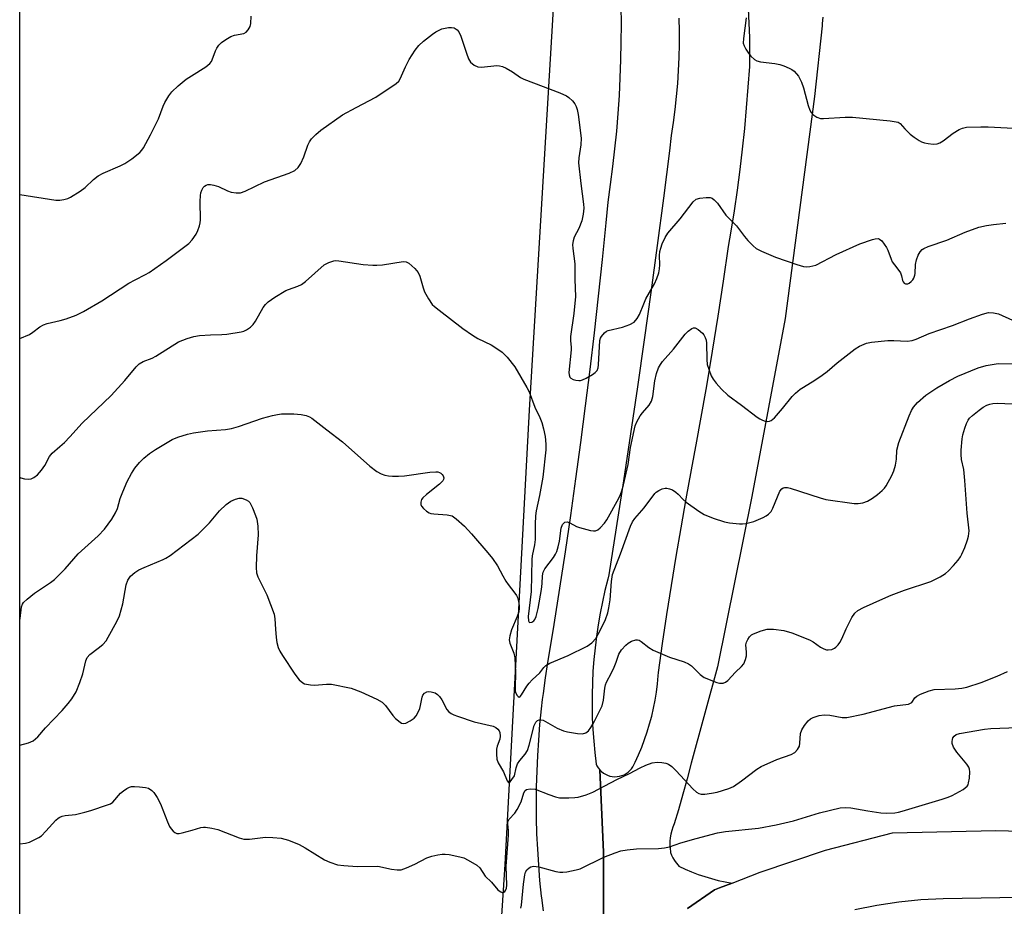
# Model space of a CAD drawing. Units: inches. Extents: x 1177771 to 1183770, y 545458 to 549458.
# Drawn here: x 1177771 to 1178049, y 547761 to 548012 of the extents above; entities that cross this region are included whole.
import ezdxf

# ---------------------------------------------------------------- set-up
doc = ezdxf.new("R2010")
doc.units = ezdxf.units.IN
doc.header["$MEASUREMENT"] = 0
for name, color, linetype in [('NTRL-Trees', 3, 'Continuous'), ('TRANS-Road', 130, 'Continuous'), ('Undefined', 1, 'Continuous')]:
    doc.layers.add(name, color=color, linetype=linetype)

msp = doc.modelspace()

# ---------------------------------------------------------------- linework, layer by layer
at = {"layer": 'NTRL-Trees'}
msp.add_lwpolyline([(1177903.92, 547711.75), (1177827.49, 547382.28), (1177805.09, 547383.84), (1177770.61, 547400.17), (1177770.65, 548111.23), (1177866.4, 548079.72), (1177923.05, 548038.53), (1177914.81, 547901.13), (1177907.91, 547772.65)], close=True, dxfattribs=at)
at = {"layer": 'TRANS-Road'}
for points in [[(1177918.81, 547759.52), (1177918.35, 547763.21), (1177918.29, 547763.7), (1177917.85, 547768.1), (1177917.49, 547772.5), (1177917.21, 547776.91), (1177917.01, 547781.33), (1177916.89, 547785.74), (1177916.85, 547790.16), (1177916.89, 547794.58), (1177917.02, 547799), (1177917.21, 547803.42), (1177917.5, 547807.83), (1177917.86, 547812.23), (1177918.3, 547816.63), (1177918.61, 547819.28), (1177918.82, 547821.02), (1177919.41, 547825.4), (1177920.09, 547829.78), (1177920.17, 547830.25), (1177921.86, 547840.51), (1177923.49, 547850.79), (1177925.06, 547861.08), (1177926.57, 547871.38), (1177928.03, 547881.69), (1177929.42, 547892.01), (1177930.76, 547902.35), (1177932.04, 547912.69), (1177933.26, 547923.04), (1177934.41, 547933.4), (1177935.51, 547943.77), (1177936.55, 547954.14), (1177937.12, 547960.06), (1177937.85, 547965.06), (1177938.5, 547970.07), (1177939.08, 547975.09), (1177939.57, 547980.11), (1177939.99, 547985.15), (1177940.32, 547990.19), (1177940.58, 547995.23), (1177940.76, 548000.28), (1177940.86, 548005.33), (1177940.88, 548010.39), (1177940.81, 548015.44)], [(1177957.19, 548012.09), (1177957.26, 548008.39), (1177957.25, 548004.69), (1177957.17, 548000.99), (1177957, 547997.29), (1177956.76, 547993.59), (1177956.44, 547989.9), (1177956.04, 547986.22), (1177955.57, 547982.54), (1177955.02, 547978.88), (1177954.47, 547974.5), (1177952.77, 547961.14), (1177951.01, 547947.79), (1177949.21, 547934.44), (1177947.35, 547921.1), (1177945.45, 547907.78), (1177943.5, 547894.46), (1177941.5, 547881.15), (1177939.45, 547867.85), (1177937.35, 547854.56), (1177937.04, 547853.37), (1177936.24, 547850.16), (1177935.53, 547846.94), (1177934.89, 547843.7), (1177934.32, 547840.44), (1177933.84, 547837.17), (1177933.44, 547833.89), (1177933.11, 547830.61), (1177932.86, 547827.31), (1177932.7, 547824.02), (1177932.61, 547820.72), (1177932.6, 547817.42), (1177932.67, 547814.12), (1177932.82, 547810.83), (1177933.05, 547807.54), (1177933.36, 547804.26), (1177933.75, 547800.99), (1177933.99, 547800.51), (1177934.35, 547799.93), (1177934.77, 547799.39), (1177935.81, 547776.13), (1177935.81, 547750.87)], [(1177959.56, 547760.12), (1177967.25, 547765.43), (1177968.69, 547765.99), (1177972.23, 547767.35), (1177980.21, 547770.42), (1177998.66, 547776.71), (1178017.65, 547781.57), (1178046.88, 547782.19), (1178086.68, 547781.19), (1178195.84, 547779.38), (1178210.92, 547779.53), (1178252.15, 547779.94), (1178260.7, 547780.02), (1178323.46, 547776.89), (1178388.5, 547774.89), (1178496.73, 547773.8), (1178619.12, 547771.78)], [(1178195.34, 547760.61), (1178085.52, 547763.86), (1178032, 547762.91), (1178025.68, 547762.59), (1178019.39, 547761.96), (1178013.14, 547761.03), (1178006.94, 547759.78)]]:
    msp.add_lwpolyline(points, dxfattribs=at)
for points in [[(1177935.81, 547750.87, 0), (1177935.81, 547776.13, 0), (1177934.77, 547799.39, 0), (1177935.26, 547798.91, 0), (1177935.8, 547798.49, 0), (1177936.38, 547798.13, 0), (1177937, 547797.85, 0), (1177937.65, 547797.64, 0), (1177938.32, 547797.5, 0), (1177939, 547797.45, 0), (1177939.69, 547797.47, 0), (1177940.36, 547797.58, 0), (1177941.02, 547797.76, 0), (1177941.65, 547798.02, 0), (1177942.25, 547798.35, 0), (1177942.8, 547798.75, 0), (1177943.31, 547799.21, 0), (1177943.75, 547799.72, 0), (1177944.14, 547800.29, 0), (1177944.77, 547801.57, 0), (1177945.74, 547803.67, 0), (1177946.64, 547805.8, 0), (1177947.46, 547807.97, 0), (1177948.21, 547810.16, 0), (1177948.88, 547812.37, 0), (1177949.48, 547814.61, 0), (1177949.99, 547816.87, 0), (1177950.43, 547819.14, 0), (1177950.79, 547821.42, 0), (1177951.07, 547823.72, 0), (1177951.27, 547826.03, 0), (1177951.4, 547826.96, 0), (1177952.57, 547835.15, 0), (1177953.79, 547843.35, 0), (1177955.07, 547851.54, 0), (1177956.4, 547859.73, 0), (1177957.79, 547867.91, 0), (1177959.23, 547876.08, 0), (1177960.72, 547884.25, 0), (1177962.26, 547892.41, 0), (1177963.3, 547898.16, 0), (1177965.03, 547908.01, 0), (1177966.68, 547917.87, 0), (1177968.27, 547927.74, 0), (1177969.78, 547937.62, 0), (1177971.23, 547947.5, 0), (1177971.96, 547951.81, 0), (1177972.87, 547957.6, 0), (1177973.72, 547963.41, 0), (1177974.49, 547969.22, 0), (1177975.18, 547975.05, 0), (1177975.8, 547980.89, 0), (1177976.34, 547986.73, 0), (1177976.81, 547992.59, 0), (1177977.2, 547998.45, 0), (1177977.24, 548002.52, 0), (1177977.2, 548006.58, 0), (1177977.09, 548010.64, 0), (1177976.91, 548014.71, 0)], [(1177997.95, 548012.32, 0), (1177997.75, 548010.58, 0), (1177997.69, 548009.94, 0), (1177995.5, 547989.89, 0), (1177987.24, 547927.11, 0), (1177977.78, 547876.75, 0), (1177968.11, 547828.54, 0), (1177960.63, 547801.28, 0), (1177959.5, 547796.87, 0), (1177958.3, 547792.49, 0), (1177957.03, 547788.12, 0), (1177955.81, 547784.14, 0), (1177955.43, 547783.19, 0), (1177955.13, 547782.2, 0), (1177954.89, 547781.2, 0), (1177954.73, 547780.19, 0), (1177954.64, 547779.18, 0), (1177954.62, 547778.16, 0), (1177954.67, 547777.15, 0), (1177954.8, 547776.16, 0), (1177954.82, 547775.99, 0), (1177955.11, 547775.21, 0), (1177955.48, 547774.46, 0), (1177955.91, 547773.73, 0), (1177956.4, 547773.05, 0), (1177956.96, 547772.41, 0), (1177957.19, 547772.18, 0), (1177958.97, 547771.32, 0), (1177960.78, 547770.54, 0), (1177962.63, 547769.83, 0), (1177964.5, 547769.19, 0), (1177966.4, 547768.62, 0), (1177968.31, 547768.12, 0), (1177970.25, 547767.7, 0), (1177972.2, 547767.35, 0), (1177972.23, 547767.35, 0), (1177968.69, 547765.99, 0), (1177967.25, 547765.43, 0), (1177959.56, 547760.12, 0)]]:
    msp.add_polyline3d(points, dxfattribs=at)
at = {"layer": 'Undefined'}
for points, elevation in [([(1177770.64, 547921.44), (1177773.39, 547922.62), (1177774.32, 547923.22), (1177776.36, 547924.77), (1177777.32, 547925.35), (1177778.4, 547925.72), (1177782.1, 547926.52), (1177783.81, 547927.02), (1177786.61, 547928.02), (1177788.69, 547929.08), (1177793.83, 547932.09), (1177801.54, 547937.06), (1177803.32, 547938.07), (1177806.24, 547939.54), (1177807.24, 547940.15), (1177812.05, 547943.47), (1177816.18, 547946.64), (1177818.48, 547948.3), (1177819.41, 547949.35), (1177820.53, 547950.97), (1177821.04, 547951.99), (1177821.52, 547953.33), (1177821.69, 547954.16), (1177821.75, 547955.02), (1177821.69, 547960.21), (1177821.78, 547961.86), (1177821.9, 547962.65), (1177822.15, 547963.44), (1177822.55, 547964.16), (1177822.91, 547964.56), (1177823.34, 547964.84), (1177823.84, 547965), (1177824.66, 547965), (1177825.51, 547964.87), (1177826.88, 547964.46), (1177829.45, 547963.25), (1177830.49, 547962.85), (1177831.92, 547962.63), (1177833.06, 547962.68), (1177834.46, 547963.17), (1177839.87, 547965.73), (1177846.92, 547968.24), (1177848.49, 547968.97), (1177849.47, 547969.84), (1177850.19, 547971), (1177851.01, 547972.85), (1177852.14, 547976.11), (1177852.61, 547977.07), (1177853.24, 547977.92), (1177854.43, 547979.12), (1177855.88, 547980.35), (1177861.99, 547984.7), (1177865.88, 547986.85), (1177871.44, 547989.75), (1177877.2, 547993.58), (1177877.9, 547994.3), (1177878.33, 547994.96), (1177879.76, 547998.32), (1177880.84, 548000.37), (1177882.5, 548003.03), (1177883.58, 548004.39), (1177884.87, 548005.56), (1177887.44, 548007.55), (1177888.4, 548008.2), (1177889.35, 548008.71), (1177890.11, 548009.02), (1177892, 548009.43), (1177892.8, 548009.47), (1177893.56, 548009.3), (1177894.43, 548008.77), (1177894.88, 548008.23), (1177895.44, 548007.01), (1177897.02, 548002.19), (1177897.63, 548000.6), (1177898.23, 547999.67), (1177899.25, 547998.74), (1177900.23, 547998.35), (1177901.29, 547998.2), (1177905.6, 547998.66), (1177906.43, 547998.63), (1177907.24, 547998.42), (1177908.29, 547997.92), (1177910.09, 547996.88), (1177912.34, 547995.3), (1177913.25, 547994.79), (1177923.51, 547990.93), (1177925.36, 547990.12), (1177926.04, 547989.64), (1177927.04, 547988.66), (1177927.75, 547987.8), (1177928.14, 547987.07), (1177928.38, 547986.24), (1177928.64, 547984.78), (1177929.47, 547978.11), (1177929.43, 547976.22), (1177928.88, 547972.58), (1177928.8, 547971.17), (1177929.43, 547965.27), (1177930.18, 547959.47), (1177930.25, 547958.31), (1177930.11, 547956.63), (1177929.72, 547954.7), (1177928.87, 547952.58), (1177927.57, 547950.08), (1177927.25, 547949.08), (1177927.08, 547948.05), (1177927.14, 547946.88), (1177927.69, 547942.56), (1177927.72, 547938.13), (1177927.94, 547933.35), (1177927.4, 547928.54), (1177926.5, 547922.04), (1177926.46, 547920.75), (1177926.64, 547919), (1177926.64, 547918.19), (1177926.01, 547911.82), (1177926.08, 547911.16), (1177926.3, 547910.54), (1177926.59, 547910.21), (1177927.25, 547909.88), (1177928.03, 547909.67), (1177928.83, 547909.56), (1177929.35, 547909.58), (1177929.9, 547909.73), (1177930.95, 547910.24), (1177932.75, 547911.3), (1177933.46, 547911.79), (1177934.01, 547912.38), (1177934.29, 547913.15), (1177934.41, 547914.01), (1177934.83, 547920.85), (1177935.02, 547921.51), (1177935.26, 547921.97), (1177936.08, 547923), (1177936.69, 547923.49), (1177937.2, 547923.72), (1177941.2, 547924.66), (1177943.3, 547925.43), (1177944.48, 547926.09), (1177945.34, 547927.07), (1177946, 547928.28), (1177947.21, 547931.29), (1177947.83, 547932.63), (1177950.28, 547936.88), (1177950.97, 547938.43), (1177951.46, 547940.06), (1177951.68, 547941.16), (1177951.73, 547942.32), (1177951.67, 547944.96), (1177951.76, 547946.04), (1177952.02, 547947.01), (1177952.47, 547948.21), (1177953.29, 547950.01), (1177954.06, 547951.23), (1177957.5, 547955.28), (1177961.17, 547960.11), (1177962.01, 547960.85), (1177963.1, 547961.17), (1177964.88, 547961.33), (1177966.04, 547961.3), (1177966.56, 547961.16), (1177967.17, 547960.72), (1177968.06, 547959.7), (1177970.45, 547956.36), (1177973.45, 547953.32), (1177975.74, 547950.28), (1177976.7, 547949.15), (1177978.16, 547947.65), (1177979.06, 547946.89), (1177980.57, 547946.11), (1177984.55, 547944.47), (1177990.59, 547942.34), (1177992.47, 547941.8), (1177993.31, 547941.75), (1177994.18, 547941.83), (1177995.88, 547942.24), (1178001.68, 547945.17), (1178008.35, 547948.19), (1178011.94, 547949.44), (1178012.76, 547949.66), (1178013.53, 547949.73), (1178013.98, 547949.58), (1178014.57, 547949.07), (1178015.92, 547947.2), (1178016.32, 547946.42), (1178017.21, 547943.92), (1178017.56, 547943.15), (1178018.14, 547942.27), (1178019.43, 547940.71), (1178019.92, 547939.98), (1178020.21, 547939.2), (1178020.48, 547937.81), (1178020.62, 547937.44), (1178020.91, 547937.12), (1178021.28, 547936.92), (1178021.92, 547936.93), (1178022.36, 547937.12), (1178022.93, 547937.53), (1178023.35, 547938.05), (1178023.62, 547938.54), (1178023.92, 547939.33), (1178024.03, 547939.88), (1178024.13, 547942.39), (1178024.41, 547943.73), (1178024.92, 547945.03), (1178025.44, 547946), (1178025.99, 547946.6), (1178026.44, 547946.92), (1178027.76, 547947.47), (1178032.99, 547949.28), (1178038.17, 547951.49), (1178042.01, 547952.91), (1178044.26, 547953.43), (1178046.2, 547953.74), (1178049.7, 547954.03)], 384), ([(1177770.64, 547882.2), (1177770.93, 547882.04), (1177771.97, 547881.77), (1177773.04, 547881.66), (1177773.82, 547881.74), (1177774.57, 547882.07), (1177775.7, 547882.91), (1177776.8, 547884.15), (1177777.71, 547885.53), (1177779.07, 547888.08), (1177779.77, 547889), (1177782.01, 547890.86), (1177783.25, 547892.01), (1177784.84, 547893.62), (1177788.33, 547897.53), (1177796.47, 547905.3), (1177800.41, 547909.58), (1177803.56, 547913.41), (1177804.43, 547914.23), (1177805.55, 547914.89), (1177808.11, 547915.92), (1177809.13, 547916.43), (1177815.54, 547920.51), (1177818, 547921.49), (1177819.88, 547921.98), (1177821.52, 547922.26), (1177824.61, 547922.47), (1177827.83, 547922.54), (1177829.27, 547922.69), (1177833.25, 547923.32), (1177834.08, 547923.53), (1177834.82, 547923.86), (1177835.93, 547924.61), (1177836.69, 547925.38), (1177837.34, 547926.36), (1177839.54, 547930.24), (1177840.17, 547931.07), (1177840.91, 547931.8), (1177842.86, 547933.13), (1177845.89, 547934.98), (1177846.66, 547935.31), (1177849.35, 547936.22), (1177850.36, 547936.72), (1177851.51, 547937.61), (1177856.82, 547942.26), (1177858.08, 547942.98), (1177859.47, 547943.42), (1177860.04, 547943.48), (1177860.89, 547943.44), (1177867.81, 547942.4), (1177870.59, 547942.17), (1177871.69, 547942.18), (1177873.31, 547942.33), (1177879.16, 547943.24), (1177879.98, 547943.17), (1177880.71, 547942.79), (1177882.47, 547941.24), (1177883.41, 547940.12), (1177883.86, 547939.09), (1177884.82, 547935.75), (1177885.2, 547934.67), (1177886.28, 547932.7), (1177887.39, 547931.1), (1177888.01, 547930.51), (1177889.36, 547929.43), (1177896.05, 547924.31), (1177898.8, 547922.34), (1177900.24, 547921.44), (1177904, 547919.64), (1177905.97, 547918.44), (1177907.14, 547917.6), (1177908.54, 547916.12), (1177910.78, 547913.41), (1177914.15, 547907.62), (1177914.79, 547906.33), (1177916.44, 547902.05), (1177917.83, 547899.05), (1177918.36, 547897.67), (1177918.86, 547895.89), (1177919.36, 547893.7), (1177919.55, 547891.51), (1177919.5, 547889.92), (1177918.62, 547882.17), (1177917.74, 547877.03), (1177916.81, 547872.69), (1177916.62, 547871.27), (1177916.49, 547868.92), (1177916.51, 547864.56), (1177916.33, 547863.03), (1177915.67, 547859.96), (1177915.52, 547858.92), (1177915.33, 547849.86), (1177914.52, 547842.83), (1177914.59, 547841.56), (1177914.76, 547841.22), (1177915.02, 547841.05), (1177915.57, 547841.17), (1177916.12, 547841.59), (1177916.4, 547841.97), (1177916.74, 547842.75), (1177917.3, 547845.06), (1177918.28, 547850.41), (1177918.49, 547852.15), (1177918.55, 547854.3), (1177918.76, 547855.3), (1177919.22, 547856.27), (1177921.65, 547859.47), (1177922.25, 547860.39), (1177922.62, 547861.13), (1177923.04, 547862.47), (1177923.42, 547864.12), (1177923.88, 547867.74), (1177924.27, 547868.81), (1177924.56, 547869.19), (1177924.91, 547869.45), (1177925.56, 547869.54), (1177926.28, 547869.28), (1177928.16, 547868.25), (1177929, 547867.94), (1177932.18, 547867.15), (1177933.02, 547867.02), (1177933.56, 547867.02), (1177934.27, 547867.31), (1177934.91, 547867.86), (1177936.08, 547869.17), (1177936.77, 547870.1), (1177940.17, 547876.31), (1177940.67, 547877.33), (1177941.04, 547878.33), (1177941.53, 547880.05), (1177942.79, 547885.8), (1177943.5, 547890.61), (1177944.79, 547896.73), (1177945.25, 547897.85), (1177946.24, 547899.54), (1177946.91, 547900.44), (1177948.77, 547902.59), (1177949.43, 547903.71), (1177949.78, 547905.03), (1177950.32, 547909.48), (1177950.86, 547911.5), (1177951.43, 547913.19), (1177951.92, 547914.13), (1177952.51, 547914.97), (1177955.63, 547918.44), (1177958.95, 547922.7), (1177959.76, 547923.52), (1177960.86, 547924.28), (1177961.3, 547924.44), (1177961.75, 547924.43), (1177962.63, 547923.98), (1177963.89, 547922.91), (1177964.25, 547922.48), (1177964.65, 547921.76), (1177964.9, 547920.99), (1177965.01, 547920.14), (1177965.04, 547915.52), (1177965.2, 547914.1), (1177965.6, 547912.75), (1177966.3, 547910.91), (1177966.85, 547909.93), (1177967.7, 547908.81), (1177969.27, 547907.07), (1177971.01, 547905.43), (1177974.87, 547902.61), (1177979.36, 547899.19), (1177980.1, 547898.69), (1177980.83, 547898.32), (1177981.56, 547898.08), (1177982.29, 547897.98), (1177982.81, 547898.06), (1177983.3, 547898.27), (1177984.18, 547898.99), (1177986.52, 547901.66), (1177989.23, 547905.01), (1177990.21, 547905.99), (1177991.46, 547907.08), (1177992.39, 547907.72), (1177995.61, 547909.62), (1177997.74, 547911.08), (1177999.11, 547912.13), (1178002, 547914.58), (1178007.06, 547918.51), (1178008.27, 547919.23), (1178010.3, 547920.1), (1178011.69, 547920.38), (1178016.28, 547920.84), (1178018.02, 547920.87), (1178021.79, 547920.73), (1178023.21, 547920.88), (1178024.29, 547921.25), (1178028.03, 547922.82), (1178034.6, 547925.08), (1178039.43, 547927.04), (1178043.11, 547928.34), (1178044.83, 547928.77), (1178046.23, 547928.69), (1178047.62, 547928.38), (1178051.55, 547926.59)], 386), ([(1177770.64, 547841.69), (1177770.77, 547842.22), (1177771.13, 547845.48), (1177771.38, 547846.24), (1177771.69, 547846.7), (1177772.74, 547847.7), (1177774.81, 547849.39), (1177779.36, 547852.4), (1177780.48, 547853.27), (1177783.5, 547856.3), (1177787.15, 547860.47), (1177792.8, 547865.58), (1177794.6, 547867.48), (1177796.69, 547870.35), (1177797.77, 547872.09), (1177798.27, 547873.36), (1177799.06, 547876.18), (1177799.78, 547878.08), (1177801.03, 547881), (1177802.3, 547883.28), (1177803.24, 547884.75), (1177804.55, 547886.38), (1177805.79, 547887.58), (1177807.32, 547888.87), (1177809.01, 547890.01), (1177813.78, 547892.86), (1177815.37, 547893.52), (1177818.09, 547894.4), (1177819.78, 547894.76), (1177823.78, 547895.34), (1177828.83, 547895.71), (1177830.58, 547895.94), (1177832.51, 547896.51), (1177839.32, 547898.9), (1177842.14, 547899.63), (1177843.55, 547899.94), (1177844.71, 547900.09), (1177846.76, 547900.17), (1177848.22, 547900.14), (1177850.24, 547899.9), (1177851.66, 547899.64), (1177852.62, 547899.28), (1177853.33, 547898.86), (1177857.5, 547895.58), (1177861.98, 547892.22), (1177869.67, 547885.34), (1177871.69, 547883.78), (1177872.9, 547883.12), (1177873.92, 547882.78), (1177874.98, 547882.54), (1177876.1, 547882.47), (1177877.78, 547882.5), (1177879.49, 547882.63), (1177886.68, 547883.58), (1177888.4, 547883.72), (1177888.96, 547883.69), (1177889.44, 547883.56), (1177889.84, 547883.34), (1177890.22, 547882.99), (1177890.48, 547882.58), (1177890.62, 547881.98), (1177890.56, 547881.58), (1177890.34, 547881.16), (1177889.39, 547880.2), (1177885.75, 547877.29), (1177884.69, 547876.33), (1177884.36, 547875.89), (1177884.11, 547875.18), (1177884.13, 547874.46), (1177884.36, 547874.01), (1177884.89, 547873.38), (1177885.75, 547872.61), (1177886.46, 547872.15), (1177886.97, 547871.94), (1177887.81, 547871.81), (1177891.62, 547871.57), (1177893, 547871.25), (1177894.14, 547870.46), (1177896.47, 547868.31), (1177898.48, 547866.19), (1177903.14, 547860.82), (1177904.41, 547859.24), (1177905.84, 547857.16), (1177907.3, 547854.27), (1177908.17, 547852.74), (1177908.83, 547851.81), (1177910.78, 547849.38), (1177911.24, 547848.68), (1177911.47, 547848.17), (1177911.77, 547847.07), (1177911.93, 547845.92), (1177911.94, 547845.06), (1177911.83, 547844.15), (1177911.42, 547842.78), (1177909.82, 547839.04), (1177909.34, 547837.35), (1177909.18, 547836.21), (1177909.32, 547835.2), (1177910.49, 547832.42), (1177910.78, 547831.07), (1177910.92, 547826.82), (1177910.8, 547822.81), (1177910.88, 547821.66), (1177911.03, 547821.13), (1177911.38, 547820.45), (1177911.66, 547820.12), (1177911.95, 547819.99), (1177912.24, 547820.12), (1177912.67, 547820.64), (1177914.1, 547823.04), (1177914.75, 547823.92), (1177915.64, 547824.84), (1177917.82, 547826.8), (1177918.96, 547828.4), (1177919.5, 547828.93), (1177920.64, 547829.58), (1177925.8, 547831.78), (1177931.21, 547834.43), (1177932.55, 547835.32), (1177933.63, 547836.56), (1177934.37, 547837.78), (1177935.69, 547840.32), (1177936.36, 547841.9), (1177937.02, 547843.79), (1177937.35, 547845.2), (1177937.72, 547847.5), (1177938.08, 547852.7), (1177938.39, 547854.65), (1177940.67, 547860.56), (1177943.44, 547868.33), (1177944.06, 547869.6), (1177944.69, 547870.53), (1177947.35, 547873.53), (1177950.37, 547877.56), (1177950.77, 547877.95), (1177951.46, 547878.4), (1177952.46, 547878.86), (1177953.24, 547879.09), (1177953.75, 547879.13), (1177954.55, 547878.94), (1177955.33, 547878.58), (1177956.33, 547877.97), (1177956.99, 547877.41), (1177958.37, 547875.91), (1177959.23, 547875.13), (1177962.85, 547872.56), (1177964.36, 547871.64), (1177966.84, 547870.62), (1177970.1, 547869.55), (1177971.5, 547869.31), (1177974.35, 547869.04), (1177975.21, 547869.02), (1177976.07, 547869.1), (1177978.34, 547869.66), (1177981.06, 547870.84), (1177981.84, 547871.25), (1177982.55, 547871.74), (1177983.24, 547872.53), (1177983.79, 547873.43), (1177985.03, 547876.61), (1177985.78, 547878.23), (1177986.28, 547878.87), (1177986.66, 547879.15), (1177987.09, 547879.32), (1177987.87, 547879.31), (1177988.7, 547879.1), (1177997.18, 547876.34), (1177998.78, 547875.92), (1178006.79, 547874.75), (1178007.95, 547874.73), (1178009.27, 547874.95), (1178010.52, 547875.45), (1178011.94, 547876.24), (1178013.35, 547877.3), (1178014.7, 547878.44), (1178015.31, 547879.06), (1178015.82, 547879.78), (1178017.41, 547882.65), (1178018, 547884), (1178018.44, 547885.65), (1178018.73, 547887.33), (1178018.87, 547889.87), (1178019.42, 547892.02), (1178022.29, 547899.56), (1178022.98, 547901.1), (1178023.57, 547902.06), (1178024.65, 547903.36), (1178027.03, 547905.4), (1178030.16, 547907.52), (1178033.71, 547909.59), (1178036.12, 547910.77), (1178041.88, 547913.17), (1178044.09, 547913.77), (1178046.36, 547914.22), (1178047.51, 547914.36), (1178052.21, 547914.3)], 388), ([(1177770.64, 547806.34), (1177773.13, 547807.02), (1177774.39, 547807.65), (1177775.72, 547808.71), (1177777.95, 547811.3), (1177782.67, 547816.22), (1177784.33, 547818.14), (1177785.35, 547819.51), (1177786.58, 547821.43), (1177787.68, 547824.09), (1177788.51, 547826.55), (1177789.3, 547830.22), (1177789.73, 547831.2), (1177790.46, 547832.02), (1177792.85, 547833.78), (1177794.11, 547834.9), (1177795.06, 547835.92), (1177795.69, 547836.91), (1177798.08, 547841.37), (1177798.83, 547842.98), (1177799.82, 547846.4), (1177800.76, 547851.74), (1177801.24, 547853.06), (1177801.96, 547854.15), (1177803.23, 547855.27), (1177804.37, 547856), (1177805.82, 547856.67), (1177811.22, 547858.88), (1177811.98, 547859.28), (1177813.16, 547860.05), (1177821.17, 547866.08), (1177824.31, 547869.26), (1177827.19, 547872.68), (1177829, 547874.51), (1177830.4, 547875.42), (1177831.65, 547876.02), (1177832.68, 547876.25), (1177833.47, 547876.24), (1177834.7, 547875.83), (1177835.34, 547875.42), (1177835.71, 547875.05), (1177836.49, 547873.54), (1177837.35, 547871.39), (1177837.7, 547870.29), (1177837.98, 547868.35), (1177838.12, 547865.85), (1177837.62, 547859.93), (1177837.5, 547856.64), (1177837.59, 547855.17), (1177838.02, 547853.99), (1177840.59, 547848.95), (1177842.62, 547843.47), (1177842.85, 547842.16), (1177842.97, 547839.22), (1177843.2, 547836.88), (1177843.42, 547835.43), (1177843.78, 547834.05), (1177844.21, 547833), (1177844.95, 547831.76), (1177848.48, 547826.43), (1177849.73, 547824.89), (1177850.74, 547823.99), (1177851.22, 547823.75), (1177851.75, 547823.6), (1177852.88, 547823.44), (1177854.03, 547823.39), (1177857.42, 547823.67), (1177858.84, 547823.61), (1177864.4, 547822.5), (1177867.19, 547821.49), (1177871.71, 547819.42), (1177873.22, 547818.57), (1177874.17, 547817.6), (1177876.24, 547814.81), (1177876.98, 547813.92), (1177878.25, 547812.89), (1177878.7, 547812.65), (1177879.16, 547812.53), (1177879.88, 547812.65), (1177881.1, 547813.25), (1177882.24, 547814.04), (1177882.78, 547814.67), (1177883.36, 547815.67), (1177883.83, 547816.74), (1177884.09, 547817.56), (1177884.56, 547820), (1177884.75, 547820.48), (1177885.21, 547821.05), (1177885.8, 547821.44), (1177886.28, 547821.56), (1177887.1, 547821.5), (1177888.2, 547821.17), (1177888.9, 547820.73), (1177889.44, 547820.13), (1177890.04, 547819.2), (1177891.51, 547816.46), (1177892.07, 547815.85), (1177892.74, 547815.36), (1177893.48, 547814.97), (1177894.55, 547814.55), (1177899.27, 547812.98), (1177904.62, 547811.79), (1177905.36, 547811.42), (1177905.95, 547810.88), (1177906.26, 547810.45), (1177906.47, 547809.97), (1177906.61, 547808.94), (1177906.47, 547808.1), (1177905.78, 547806.12), (1177905.58, 547805.27), (1177905.51, 547803.85), (1177905.64, 547802.46), (1177906.05, 547801.4), (1177907.52, 547798.82), (1177908.6, 547796.3), (1177908.92, 547795.86), (1177909.15, 547795.83), (1177909.39, 547796), (1177909.91, 547796.62), (1177910.61, 547797.74), (1177911.1, 547800.01), (1177911.53, 547801.07), (1177912.17, 547802.03), (1177913.66, 547803.81), (1177914.28, 547804.83), (1177914.8, 547806.41), (1177916.23, 547811.98), (1177916.68, 547812.89), (1177917.17, 547813.36), (1177917.59, 547813.53), (1177918.04, 547813.58), (1177918.8, 547813.41), (1177922.68, 547811.2), (1177924.55, 547810.41), (1177925.65, 547810.11), (1177928.47, 547809.69), (1177929.86, 547809.63), (1177930.82, 547809.89), (1177931.62, 547810.47), (1177932.25, 547811.34), (1177933.07, 547812.78), (1177935.42, 547817.48), (1177935.85, 547819.09), (1177936.2, 547822.48), (1177936.39, 547823.44), (1177936.71, 547824.21), (1177938.12, 547826.88), (1177938.86, 547828.49), (1177939.42, 547829.86), (1177940.16, 547832.14), (1177940.96, 547833.35), (1177942.12, 547834.69), (1177942.77, 547835.24), (1177943.73, 547835.77), (1177944.97, 547836.21), (1177945.44, 547836.22), (1177945.89, 547836.08), (1177946.53, 547835.67), (1177948.65, 547833.97), (1177949.87, 547833.25), (1177954.49, 547831.32), (1177958.63, 547829.99), (1177959.92, 547829.42), (1177960.71, 547828.8), (1177963.18, 547826.39), (1177964.36, 547825.56), (1177967.86, 547824.09), (1177968.69, 547823.88), (1177969.68, 547823.9), (1177970.37, 547824.17), (1177971.01, 547824.69), (1177973.17, 547827.01), (1177974.91, 547828.62), (1177975.54, 547829.4), (1177976.06, 547830.58), (1177976.3, 547831.62), (1177976.34, 547832.71), (1177976.15, 547834.79), (1177976.27, 547835.56), (1177976.64, 547836.32), (1177977.14, 547837.02), (1177977.75, 547837.62), (1177978.24, 547837.92), (1177980.46, 547838.77), (1177982.18, 547839.2), (1177983.93, 547839.18), (1177986.86, 547838.83), (1177989.12, 547838.17), (1177994.13, 547836.2), (1177995.14, 547835.65), (1177997.23, 547834.11), (1177998.19, 547833.61), (1177998.94, 547833.38), (1177999.45, 547833.31), (1178000.46, 547833.48), (1178001.17, 547833.79), (1178001.61, 547834.11), (1178002.2, 547834.73), (1178002.72, 547835.43), (1178003.3, 547836.43), (1178004.46, 547839.31), (1178006.14, 547842.48), (1178006.96, 547843.7), (1178007.82, 547844.46), (1178009.38, 547845.29), (1178014.89, 547847.81), (1178017.2, 547848.79), (1178021.03, 547850.21), (1178028.46, 547852.72), (1178031.11, 547854.02), (1178032.62, 547854.93), (1178033.46, 547855.71), (1178034.84, 547857.2), (1178036.19, 547858.72), (1178036.88, 547859.64), (1178037.28, 547860.41), (1178038.07, 547862.33), (1178038.87, 547864.47), (1178039.17, 547865.51), (1178039.28, 547867.05), (1178038.74, 547871.99), (1178038.13, 547881.24), (1178037.78, 547884.36), (1178037.19, 547887.23), (1178037.01, 547888.66), (1178037.03, 547889.82), (1178037.34, 547893.03), (1178037.54, 547894.17), (1178038.08, 547896.08), (1178038.54, 547897.41), (1178039, 547898.33), (1178039.42, 547898.86), (1178040.28, 547899.67), (1178042.12, 547901.19), (1178043.32, 547902.06), (1178044.35, 547902.58), (1178045.17, 547902.87), (1178046.03, 547903.02), (1178047.21, 547903.11), (1178058.24, 547902.72)], 390), ([(1177770.64, 547778.42), (1177772.24, 547778.65), (1177773.38, 547778.97), (1177774.75, 547779.55), (1177776.06, 547780.22), (1177776.77, 547780.75), (1177778.03, 547782.02), (1177780.82, 547785.15), (1177781.48, 547785.72), (1177781.94, 547785.99), (1177782.67, 547786.3), (1177783.45, 547786.5), (1177786.44, 547786.8), (1177789.03, 547787.39), (1177790.74, 547787.88), (1177795.5, 547789.47), (1177796.3, 547789.81), (1177796.99, 547790.27), (1177799.12, 547792.77), (1177800, 547793.5), (1177800.95, 547794.14), (1177801.7, 547794.51), (1177802.23, 547794.65), (1177803.07, 547794.7), (1177804.51, 547794.63), (1177806.23, 547794.43), (1177807.04, 547794.18), (1177808.01, 547793.59), (1177808.62, 547793), (1177809.53, 547791.57), (1177810.45, 547789.8), (1177812.44, 547784.68), (1177813.04, 547783.37), (1177813.52, 547782.66), (1177814.08, 547782.02), (1177814.49, 547781.67), (1177815.05, 547781.42), (1177815.77, 547781.39), (1177816.61, 547781.53), (1177819.44, 547782.29), (1177821.86, 547783.06), (1177822.65, 547783.21), (1177823.23, 547783.21), (1177824.98, 547782.94), (1177826.7, 547782.5), (1177832.68, 547780.18), (1177834.06, 547779.8), (1177835.61, 547779.81), (1177840.22, 547780.34), (1177842.3, 547780.26), (1177844.64, 547780.03), (1177846.71, 547779.52), (1177849.67, 547778.28), (1177851.42, 547777.35), (1177856.84, 547773.95), (1177858.41, 547773.28), (1177860.58, 547772.56), (1177862.3, 547772.29), (1177866.15, 547772.08), (1177871.99, 547772.11), (1177875.8, 547771.31), (1177877.45, 547771.08), (1177878.53, 547771.14), (1177880.12, 547771.66), (1177882.47, 547772.68), (1177885.88, 547774.46), (1177887.26, 547774.97), (1177888.99, 547775.39), (1177890.15, 547775.58), (1177891.03, 547775.57), (1177892.2, 547775.4), (1177895.15, 547774.82), (1177896.29, 547774.49), (1177897.55, 547773.86), (1177899.98, 547772.38), (1177900.82, 547771.68), (1177902.38, 547769.35), (1177904.1, 547767.6), (1177905.9, 547765.49), (1177906.3, 547765.13), (1177906.75, 547764.87), (1177907.2, 547764.72), (1177907.61, 547764.75), (1177907.94, 547765), (1177908.18, 547765.42), (1177908.35, 547765.92), (1177908.46, 547766.78), (1177908.28, 547772.1), (1177908.97, 547780.89), (1177908.97, 547782.24), (1177908.77, 547784.01), (1177908.79, 547784.76), (1177909.1, 547785.42), (1177910.72, 547787.13), (1177911.43, 547788.15), (1177912.51, 547790.39), (1177913.24, 547792.91), (1177913.63, 547793.54), (1177914.02, 547793.82), (1177915.07, 547794.04), (1177916.51, 547793.95), (1177920.39, 547792.4), (1177922.28, 547791.77), (1177923.38, 547791.5), (1177924.25, 547791.43), (1177926, 547791.46), (1177927.76, 547791.55), (1177928.63, 547791.69), (1177930.91, 547792.36), (1177932.85, 547793.09), (1177939.64, 547796.71), (1177943.2, 547798.39), (1177946.25, 547800), (1177947.78, 547800.72), (1177949.61, 547801.42), (1177950.98, 547801.55), (1177952.38, 547801.47), (1177953.46, 547801.27), (1177954.22, 547800.96), (1177955.16, 547800.37), (1177956.43, 547799.15), (1177961.14, 547794.05), (1177962.17, 547793.1), (1177962.84, 547792.67), (1177963.44, 547792.51), (1177964.51, 547792.52), (1177966.41, 547792.77), (1177968.01, 547793.08), (1177971.32, 547794.1), (1177972.6, 547794.7), (1177974.93, 547796.3), (1177979.21, 547799.55), (1177980.45, 547800.33), (1177984.91, 547802.35), (1177988.97, 547803.75), (1177989.94, 547804.34), (1177990.74, 547805.14), (1177991.06, 547805.6), (1177991.28, 547806.09), (1177991.43, 547806.91), (1177991.61, 547809.72), (1177991.95, 547810.75), (1177992.71, 547811.92), (1177993.76, 547813.25), (1177994.37, 547813.8), (1177995.13, 547814.2), (1177996.83, 547814.75), (1177998.26, 547814.97), (1177999.86, 547814.82), (1178003.36, 547814.16), (1178004.74, 547814.2), (1178009.34, 547815.17), (1178018.18, 547817.5), (1178022.12, 547818), (1178022.72, 547818.22), (1178023.05, 547818.47), (1178023.94, 547819.77), (1178024.5, 547820.28), (1178025.51, 547820.82), (1178027.98, 547821.79), (1178029.41, 547822.11), (1178035.32, 547822.34), (1178037.25, 547822.51), (1178038.63, 547822.77), (1178042.74, 547824.11), (1178047.22, 547825.91), (1178050.14, 547827.24)], 392), ([(1177912.46, 547760.22), (1177912.6, 547761.1), (1177913.15, 547767.07), (1177913.53, 547769.7), (1177913.75, 547770.44), (1177914.14, 547771.12), (1177914.77, 547771.68), (1177915.25, 547771.95), (1177916.06, 547772.1), (1177917.5, 547771.94), (1177922.3, 547770.65), (1177923.43, 547770.43), (1177924.29, 547770.42), (1177925.45, 547770.57), (1177928.06, 547771.07), (1177929.19, 547771.4), (1177935.88, 547774.67), (1177939.13, 547775.91), (1177940.78, 547776.44), (1177942.52, 547776.75), (1177945.16, 547777.05), (1177951.4, 547777.1), (1177953.14, 547777.29), (1177954.51, 547777.64), (1177957.73, 547778.7), (1177962.01, 547779.99), (1177968.14, 547781.61), (1177970.36, 547781.99), (1177979.72, 547782.92), (1177984.71, 547783.8), (1177989.6, 547784.98), (1177996.97, 547787.21), (1178002.79, 547788.61), (1178004.18, 547788.76), (1178005.82, 547788.67), (1178010.66, 547787.76), (1178014.32, 547787.23), (1178016.06, 547787.16), (1178018.27, 547787.27), (1178019.3, 547787.4), (1178020.36, 547787.66), (1178031.72, 547791.06), (1178033.39, 547791.63), (1178034.48, 547792.1), (1178037.59, 547793.87), (1178038.71, 547794.74), (1178038.99, 547795.18), (1178039.16, 547795.69), (1178039.37, 547797.08), (1178039.48, 547798.79), (1178039.42, 547799.61), (1178039.25, 547800.12), (1178038.64, 547801.03), (1178035.83, 547804.36), (1178034.88, 547805.84), (1178034.47, 547806.88), (1178034.46, 547807.43), (1178034.56, 547807.98), (1178034.74, 547808.5), (1178035.03, 547808.94), (1178035.61, 547809.37), (1178036.6, 547809.7), (1178043.7, 547810.86), (1178045.43, 547811.07), (1178055.6, 547811.5)], 394)]:
    msp.add_lwpolyline(points, dxfattribs=dict(at, elevation=elevation))
for points in [[(1177770.65, 547962.2, 382), (1177780.82, 547960.58, 382), (1177781.98, 547960.58, 382), (1177783.13, 547960.75, 382), (1177784.23, 547961.05, 382), (1177785.01, 547961.42, 382), (1177787.71, 547963.14, 382), (1177789.14, 547964.14, 382), (1177791.54, 547966.45, 382), (1177792.84, 547967.45, 382), (1177794.21, 547968.18, 382), (1177799.08, 547970.29, 382), (1177800.41, 547970.94, 382), (1177802.33, 547972.27, 382), (1177804.63, 547974.07, 382), (1177805.21, 547974.71, 382), (1177805.69, 547975.43, 382), (1177807.64, 547979.05, 382), (1177809.88, 547983.63, 382), (1177811.19, 547987.19, 382), (1177811.66, 547988.2, 382), (1177812.84, 547990.1, 382), (1177813.69, 547991.2, 382), (1177815.47, 547992.95, 382), (1177817.76, 547994.78, 382), (1177819.22, 547995.79, 382), (1177823.29, 547998.32, 382), (1177824.4, 547999.22, 382), (1177824.9, 547999.85, 382), (1177825.13, 548000.3, 382), (1177826.03, 548002.83, 382), (1177826.38, 548003.56, 382), (1177826.98, 548004.42, 382), (1177827.73, 548005.19, 382), (1177828.91, 548006.04, 382), (1177830.41, 548006.92, 382), (1177831.36, 548007.28, 382), (1177834.03, 548007.75, 382), (1177834.72, 548008.16, 382), (1177835.31, 548008.78, 382), (1177835.88, 548009.75, 382), (1177836.07, 548010.59, 382), (1177836.15, 548012.67, 382)], [(1177976.22, 548012.19, 382), (1177975.41, 548006.37, 382), (1177975.4, 548005.02, 382), (1177975.62, 548004.3, 382), (1177976.12, 548003.33, 382), (1177976.87, 548002.14, 382), (1177977.56, 548001.29, 382), (1177978.53, 548000.39, 382), (1177979.22, 548000, 382), (1177980.31, 547999.74, 382), (1177984.34, 547999.25, 382), (1177985.76, 547998.98, 382), (1177986.82, 547998.62, 382), (1177988.36, 547997.96, 382), (1177989.1, 547997.58, 382), (1177989.76, 547997.1, 382), (1177990.99, 547995.63, 382), (1177991.43, 547994.93, 382), (1177991.88, 547993.97, 382), (1177992.42, 547992.39, 382), (1177993.73, 547987.33, 382), (1177994.22, 547986.02, 382), (1177994.62, 547985.36, 382), (1177995.12, 547984.79, 382), (1177996.25, 547984.07, 382), (1177997.27, 547983.73, 382), (1177998.07, 547983.67, 382), (1178004.18, 547984.04, 382), (1178006.26, 547984.04, 382), (1178016.92, 547983.03, 382), (1178018.65, 547982.78, 382), (1178019.18, 547982.62, 382), (1178019.76, 547982.25, 382), (1178021.12, 547980.73, 382), (1178022.63, 547979.3, 382), (1178023.77, 547978.38, 382), (1178025.15, 547977.47, 382), (1178025.87, 547977.08, 382), (1178026.63, 547976.79, 382), (1178027.73, 547976.59, 382), (1178029.13, 547976.47, 382), (1178030.22, 547976.51, 382), (1178030.99, 547976.78, 382), (1178031.97, 547977.4, 382), (1178034.82, 547979.5, 382), (1178036.44, 547980.55, 382), (1178037.42, 547981, 382), (1178038.54, 547981.2, 382), (1178042.63, 547981.37, 382), (1178044.66, 547981.35, 382), (1178053.66, 547980.86, 382)]]:
    msp.add_polyline3d(points, dxfattribs=at)

doc.saveas('drawing.dxf')
